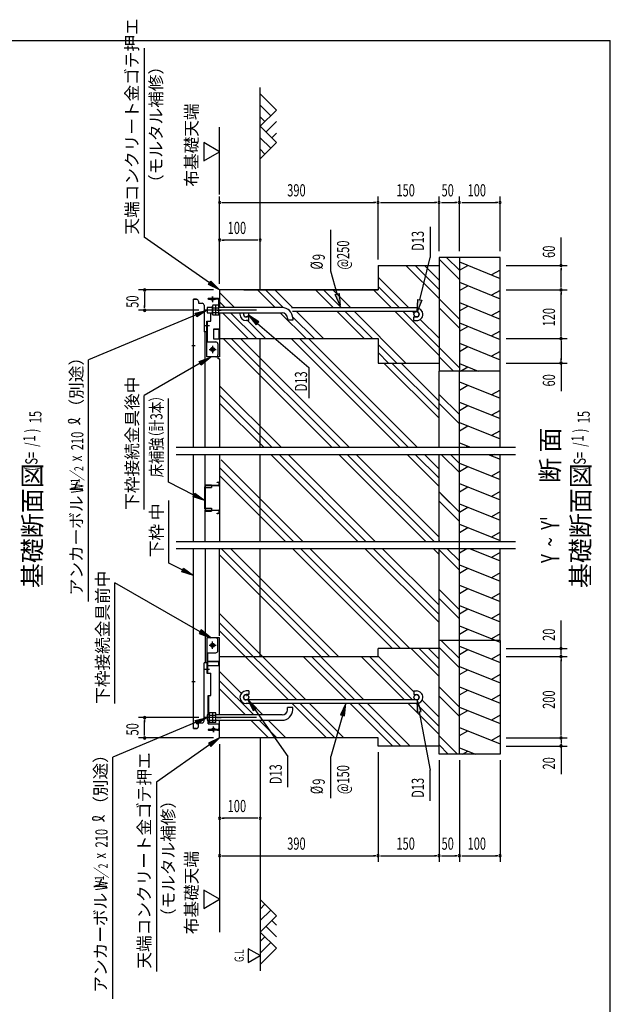
# Model space of a CAD drawing. Extents: x 434 to 16382, y 147 to 11378.
# Drawn here: x 12509 to 16382, y 4918 to 11378 of the extents above; entities that cross this region are included whole.
import ezdxf

# ---------------------------------------------------------------- set-up
doc = ezdxf.new("R2010")
doc.units = 0
doc.header["$LTSCALE"] = 40
doc.header["$MEASUREMENT"] = 0
doc.linetypes.add('1PL-L', pattern=[56, 50, -2, 2, -2])
doc.linetypes.add('HIDE-L', pattern=[3, 2, -1])
doc.layers.get('0').update_dxf_attribs({"linetype": 'CONTINUOUS'})
for name, color, linetype in [('1PL-L1', 6, '1PL-L'), ('HATCH', 2, 'CONTINUOUS'), ('HIDE-L1', 6, 'HIDE-L'), ('HIKIDASHI', 6, 'CONTINUOUS'), ('KISO_U', 6, 'CONTINUOUS'), ('M1', 4, 'CONTINUOUS'), ('M6', 4, 'CONTINUOUS'), ('SUNPOU', 4, 'CONTINUOUS'), ('U1', 3, 'CONTINUOUS'), ('U2', 4, 'CONTINUOUS'), ('WAKUSEN-01', 50, 'CONTINUOUS'), ('下枠中', 2, 'CONTINUOUS'), ('基礎', 3, 'CONTINUOUS'), ('床補強', 3, 'CONTINUOUS'), ('金具', 6, 'CONTINUOUS')]:
    doc.layers.add(name, color=color, linetype=linetype)
doc.styles.add('00', font='ROMANS', dxfattribs={"width": 0.666667, "bigfont": 'BIGFONT'})
doc.styles.add('01', font='ROMANS', dxfattribs={"height": 3, "bigfont": 'BIGFONT'})

msp = doc.modelspace()

# ---------------------------------------------------------------- linework, layer by layer
at = {"color": 4}
for p, q in [((13535, 8572.6), (15759.3, 8572.6)), ((13535, 8525.9), (15759.3, 8525.9)), ((13535, 7955.6), (15759.3, 7955.6)), ((13535, 7908.9), (15759.3, 7908.9))]:
    msp.add_line(p, q, dxfattribs=at)
at = {"layer": '1PL-L1'}
for p, q in [((14061.8, 9472.2), (13722.6, 9472.2)), ((14061.8, 6799.3), (13722.6, 6799.3))]:
    msp.add_line(p, q, dxfattribs=at)
at = {"layer": 'HATCH'}
for p, q in [((15392.6, 9788.6), (15659.3, 9680.9)), ((15392.6, 9734.4), (15447.9, 9766.3)), ((15659.3, 9735.1), (15604, 9703.2)), ((15392.6, 9655.3), (15659.3, 9547.5)), ((15392.6, 9601.1), (15447.9, 9633)), ((15659.3, 9601.8), (15604, 9569.9)), ((15392.6, 9522), (15659.3, 9414.2)), ((15392.6, 9467.7), (15447.9, 9499.6)), ((15659.3, 9468.4), (15604, 9436.5)), ((15392.6, 9388.6), (15659.3, 9280.9)), ((15392.6, 9334.4), (15447.9, 9366.3)), ((15659.3, 9335.1), (15604, 9303.2)), ((15392.6, 9255.3), (15659.3, 9147.5)), ((15392.6, 9201.1), (15447.9, 9233)), ((15659.3, 9201.8), (15604, 9169.9)), ((15392.6, 9122), (15515.7, 9072.2)), ((15400.4, 9072.2), (15447.9, 9099.6)), ((15392.6, 9002), (15659.3, 8894.3)), ((15392.6, 8947.8), (15447.9, 8979.7)), ((15659.3, 8948.5), (15604, 8916.6)), ((15392.6, 8868.7), (15659.3, 8760.9)), ((15392.6, 8814.4), (15447.9, 8846.4)), ((15659.3, 8815.2), (15604, 8783.3)), ((15392.6, 8735.4), (15659.3, 8627.6)), ((15392.6, 8681.1), (15447.9, 8713)), ((15659.3, 8681.8), (15604, 8649.9)), ((15392.6, 8602), (15465.4, 8572.6)), ((15435.6, 8572.6), (15447.9, 8579.7)), ((15392.6, 8468.7), (15659.3, 8360.9)), ((15392.6, 8468.7), (15659.3, 8360.9)), ((15580.9, 8525.9), (15659.3, 8494.3)), ((15620.2, 8525.9), (15604, 8516.6)), ((15392.6, 8414.4), (15447.9, 8446.4)), ((15392.6, 8414.4), (15447.9, 8446.4)), ((15659.3, 8415.2), (15604, 8383.3)), ((15659.3, 8415.2), (15604, 8383.3)), ((15392.6, 8335.4), (15659.3, 8227.6)), ((15392.6, 8281.1), (15447.9, 8313)), ((15659.3, 8281.8), (15604, 8249.9)), ((15392.6, 8202), (15659.3, 8094.3)), ((15392.6, 8147.8), (15447.9, 8179.7)), ((15659.3, 8148.5), (15604, 8116.6)), ((15392.6, 8068.7), (15659.3, 7960.9)), ((15392.6, 8014.4), (15447.9, 8046.4)), ((15659.3, 8015.2), (15604, 7983.3)), ((15392.6, 7881.1), (15440.8, 7908.9)), ((15458, 7908.9), (15659.3, 7827.6)), ((15659.3, 7881.8), (15604, 7849.9)), ((15392.6, 7802), (15659.3, 7694.3)), ((15392.6, 7747.8), (15447.9, 7779.7)), ((15659.3, 7748.5), (15604, 7716.6)), ((15392.6, 7668.7), (15659.3, 7560.9)), ((15392.6, 7614.4), (15447.9, 7646.4)), ((15659.3, 7615.2), (15604, 7583.3)), ((15392.6, 7535.4), (15659.3, 7427.6)), ((15392.6, 7481.1), (15447.9, 7513)), ((15659.3, 7481.8), (15604, 7449.9)), ((15392.6, 7402), (15659.3, 7294.3)), ((15392.6, 7347.8), (15447.9, 7379.7)), ((15659.3, 7348.5), (15604, 7316.6)), ((15630.3, 7306), (15659.3, 7294.3)), ((15392.6, 7268.7), (15659.3, 7160.9)), ((15392.6, 7214.4), (15447.9, 7246.4)), ((15659.3, 7215.2), (15604, 7183.3)), ((15392.6, 7135.4), (15659.3, 7027.6)), ((15392.6, 7081.1), (15447.9, 7113)), ((15659.3, 7081.8), (15604, 7049.9)), ((15392.6, 7002), (15659.3, 6894.3)), ((15392.6, 6947.8), (15447.9, 6979.7)), ((15659.3, 6948.5), (15604, 6916.6)), ((15392.6, 6868.7), (15659.3, 6760.9)), ((15392.6, 6814.4), (15447.9, 6846.4)), ((15659.3, 6815.2), (15604, 6783.3)), ((15392.6, 6735.4), (15659.3, 6627.6)), ((15392.6, 6681.1), (15447.9, 6713)), ((15659.3, 6681.8), (15604, 6649.9)), ((15392.6, 6602), (15498.3, 6559.3)), ((15412.5, 6559.3), (15447.9, 6579.7))]:
    msp.add_line(p, q, dxfattribs=at)
at = {"layer": 'HIDE-L1', "color": 0}
msp.add_arc((13728.6, 9328.7), 2.67, 135, 180, dxfattribs=at)
at = {"layer": 'HIKIDASHI'}
for p, q in [((13325.8, 11191.9), (13325.8, 9950.3)), ((15199.6, 10018.5), (15199.6, 9817)), ((13753.8, 9651.5), (13325.8, 9951.8)), ((14549.9, 9728), (14549.9, 10000.5)), ((13746.1, 9640.6), (13761.4, 9662.4)), ((13819.3, 9605.6), (13746.1, 9640.6)), ((13761.4, 9662.4), (13819.3, 9605.6)), ((13665.5, 9441.4), (12960.4, 9146.4)), ((13660.3, 9453.7), (13739.3, 9472.2)), ((13670.6, 9429.1), (13660.3, 9453.7)), ((13739.3, 9472.2), (13670.6, 9429.1)), ((14078.1, 9395.5), (14010.3, 9439.9)), ((14010.3, 9439.9), (14060.1, 9375.9)), ((14060.1, 9375.9), (14078.1, 9395.5)), ((14069.1, 9385.7), (14404.9, 9097)), ((12960.4, 7561.9), (12960.4, 9146.4)), ((13691.9, 9123.7), (13325.8, 8913.4)), ((13685.2, 9135.3), (13761.2, 9163.6)), ((13698.5, 9112.1), (13685.2, 9135.3)), ((13761.2, 9163.6), (13698.5, 9112.1)), ((14404.9, 9097), (14404.9, 8895.6)), ((13325.8, 8164.1), (13325.8, 8913.4)), ((13485.4, 8343.6), (13485.4, 8892.7)), ((13651.4, 8259.3), (13485.4, 8343.6)), ((13645.4, 8247.4), (13657.4, 8271.2)), ((13657.4, 8271.2), (13722.7, 8223.1)), ((13485.8, 7813.4), (13485.8, 8224.5)), ((13722.7, 8223.1), (13645.4, 8247.4)), ((13577.6, 7766.8), (13485.8, 7813.4)), ((13571.6, 7754.9), (13583.7, 7778.7)), ((13649, 7730.6), (13571.6, 7754.9)), ((13583.7, 7778.7), (13649, 7730.6)), ((13691.9, 7363.1), (13132.9, 7684.3)), ((13132.9, 6891.4), (13132.9, 7684.3)), ((13698.5, 7374.7), (13685.2, 7351.6)), ((13761.2, 7323.3), (13698.5, 7374.7)), ((13685.2, 7351.6), (13761.2, 7323.3)), ((14004.4, 6918.8), (14039.4, 6845.7)), ((14061.2, 6861), (14004.4, 6918.8)), ((15114.6, 6915.6), (15116, 6834.5)), ((15142.2, 6839.4), (15114.6, 6915.6)), ((14039.4, 6845.7), (14061.2, 6861)), ((14050.3, 6853.3), (14267.8, 6543.5)), ((14647, 6891.3), (14612.6, 6817.8)), ((14638.3, 6810.7), (14647, 6891.3)), ((13660.3, 6780.7), (13739.3, 6799.3)), ((13739.3, 6799.3), (13670.6, 6756.1)), ((14625.5, 6814.2), (14549.9, 6543.5)), ((14612.6, 6817.8), (14638.3, 6810.7)), ((15116, 6834.5), (15142.2, 6839.4)), ((15129.1, 6836.9), (15199.6, 6454.5)), ((13665.5, 6768.4), (13118.8, 6539.7)), ((13670.6, 6756.1), (13660.3, 6780.7)), ((13819.3, 6666), (13746.1, 6630.9)), ((13761.4, 6609.1), (13819.3, 6666)), ((13753.8, 6620), (13406, 6376)), ((13746.1, 6630.9), (13761.4, 6609.1)), ((13118.8, 4955.3), (13118.8, 6539.7)), ((14267.8, 6342), (14267.8, 6543.5)), ((14549.9, 6271.1), (14549.9, 6543.5)), ((15199.6, 6253), (15199.6, 6454.5)), ((13406, 6376), (13406, 5134.4))]:
    msp.add_line(p, q, dxfattribs=at)
at = {"layer": 'HIKIDASHI', "extrusion": (0, 0, -1)}
for p, q in [((15133.8, 9540.2), (15199.6, 9817)), ((14590.2, 9579.4), (14549.9, 9728)), ((14577.3, 9575.9), (14603.1, 9582.8)), ((14611.1, 9502.1), (14577.3, 9575.9)), ((14603.1, 9582.8), (14611.1, 9502.1)), ((15115.3, 9462.4), (15120.8, 9543.3)), ((15146.8, 9537.2), (15115.3, 9462.4)), ((15120.8, 9543.3), (15146.8, 9537.2))]:
    msp.add_line(p, q, dxfattribs=at)
at = {"layer": 'HIKIDASHI'}
for centre, radius, start, end in [((12834.7, 8743.9), 8, 105.14039, 254.85961), ((12849, 8688.3), 66.7, 31.77123, 105.14039), ((12850, 8800.6), 66.7, 254.85961, 327.5045), ((12993.2, 6137.3), 8, 105.14039, 254.85961), ((13007.4, 6081.7), 66.7, 31.77123, 105.14039), ((13008.5, 6193.9), 66.7, 254.85961, 327.5045)]:
    msp.add_arc(centre, radius, start, end, dxfattribs=at)
for points in [[(13761.4, 9662.4), (13746.1, 9640.6), (13819.3, 9605.6)], [(13660.3, 9453.7), (13670.6, 9429.1), (13739.3, 9472.2)], [(14078.1, 9395.5), (14060.1, 9375.9), (14010.3, 9439.9)], [(13685.2, 9135.3), (13698.5, 9112.1), (13761.2, 9163.6)], [(13657.4, 8271.2), (13645.4, 8247.4), (13722.7, 8223.1)], [(13583.7, 7778.7), (13571.6, 7754.9), (13649, 7730.6)], [(13685.2, 7351.6), (13698.5, 7374.7), (13761.2, 7323.3)], [(14061.2, 6861), (14039.4, 6845.7), (14004.4, 6918.8)], [(15142.2, 6839.4), (15116, 6834.5), (15114.6, 6915.6)], [(14638.3, 6810.7), (14612.6, 6817.8), (14647, 6891.3)], [(13660.3, 6780.7), (13670.6, 6756.1), (13739.3, 6799.3)], [(13761.4, 6609.1), (13746.1, 6630.9), (13819.3, 6666)]]:
    msp.add_solid(points, dxfattribs=at)
at = {"layer": 'HIKIDASHI', "extrusion": (0, 0, -1)}
for points in [[(-14603.1, 9582.8), (-14577.3, 9575.9), (-14611.1, 9502.1)], [(-15146.8, 9537.2), (-15120.8, 9543.3), (-15115.3, 9462.4)]]:
    msp.add_solid(points, dxfattribs=at)
at = {"layer": 'KISO_U'}
for p, q in [((15259.3, 9548.2), (15041.9, 9765.6)), ((15259.3, 9608.5), (15102.2, 9765.6)), ((15259.3, 9668.9), (15162.6, 9765.6)), ((15392.6, 9673.6), (15259.3, 9807)), ((15392.6, 9734), (15307.7, 9818.9)), ((15060.9, 9486.9), (14859.3, 9688.5)), ((15000.6, 9486.9), (14859.3, 9628.2)), ((13917.2, 9489.6), (13819.3, 9587.5)), ((14183.9, 9489.6), (14067.9, 9605.6)), ((14237.7, 9489.1), (14121.2, 9605.6)), ((14300.2, 9486.9), (14181.6, 9605.6)), ((14566.9, 9486.9), (14448.2, 9605.6)), ((14620.2, 9486.9), (14501.6, 9605.6)), ((14680.6, 9486.9), (14561.9, 9605.6)), ((14947.2, 9486.9), (14828.6, 9605.6)), ((13856.9, 9489.6), (13819.3, 9527.2)), ((15392.6, 9414), (15259.3, 9547.3)), ((14007.5, 9285.6), (13838.2, 9454.9)), ((14060.9, 9285.6), (13891.5, 9454.9)), ((13953.3, 9453.4), (13951.9, 9454.9)), ((14387.9, 9285.6), (14220, 9453.4)), ((14501.6, 9285.6), (14324.2, 9462.9)), ((14768.2, 9285.6), (14590.9, 9462.9)), ((14821.6, 9285.6), (14644.2, 9462.9)), ((15041.9, 9125.6), (14704.6, 9462.9)), ((15259.3, 9174.9), (14971.2, 9462.9)), ((15259.3, 9228.2), (15024.6, 9462.9)), ((15095.3, 9452.5), (15084.9, 9462.9)), ((15392.6, 9353.6), (15259.3, 9487)), ((14121.2, 9285.6), (14001.8, 9405)), ((14441.2, 9285.6), (14298.8, 9428)), ((15259.3, 9288.5), (15135.6, 9412.2)), ((14556.1, 8572.6), (13843.1, 9285.6)), ((14609.4, 8572.6), (13896.4, 9285.6)), ((14669.7, 8572.6), (13956.8, 9285.6)), ((15002.7, 8572.6), (14289.8, 9285.6)), ((15056.1, 8572.6), (14343.1, 9285.6)), ((15116.4, 8572.6), (14403.5, 9285.6)), ((14981.6, 9125.6), (14859.3, 9247.9)), ((14928.2, 9125.6), (14859.3, 9194.5)), ((15392.6, 9094), (15259.3, 9227.3)), ((15259.3, 8762.8), (14896.5, 9125.6)), ((15259.3, 8816.1), (14949.8, 9125.6)), ((15259.3, 8876.5), (15010.2, 9125.6)), ((15354, 9072.2), (15259.3, 9167)), ((14223, 8572.6), (13819.3, 8976.4)), ((14162.7, 8572.6), (13819.3, 8916)), ((15392.6, 8786.9), (15259.3, 8920.2)), ((14109.4, 8572.6), (13819.3, 8862.7)), ((15392.6, 8726.6), (15259.3, 8859.9)), ((14364.6, 7955.6), (13830.2, 8489.9)), ((14726.4, 7955.6), (14156, 8525.9)), ((14779.7, 7955.6), (14209.4, 8525.9)), ((14840, 7955.6), (14269.7, 8525.9)), ((15173.1, 7955.6), (14602.7, 8525.9)), ((15226.4, 7955.6), (14656.1, 8525.9)), ((15259.3, 7983.1), (14716.4, 8525.9)), ((15259.3, 8316.1), (15049.4, 8525.9)), ((15259.3, 8369.4), (15102.7, 8525.9)), ((15259.3, 8429.8), (15163.1, 8525.9)), ((15392.6, 8406.6), (15273.2, 8525.9)), ((15392.6, 8406.6), (15273.2, 8525.9)), ((15392.6, 8466.9), (15333.5, 8525.9)), ((15392.6, 8466.9), (15333.5, 8525.9)), ((14304.2, 7955.6), (13819.3, 8440.6)), ((14250.9, 7955.6), (13819.3, 8387.2)), ((15392.6, 8146.9), (15259.3, 8280.2)), ((15392.6, 8086.6), (15259.3, 8219.9)), ((15392.6, 8086.6), (15259.3, 8219.9)), ((15392.6, 8146.9), (15273.5, 8266)), ((15263.9, 7955.6), (15259.3, 7960.2)), ((14539.8, 7199.3), (13830.2, 7908.9)), ((14600.1, 7199.3), (13890.5, 7908.9)), ((14953.9, 7252.6), (14297.6, 7908.9)), ((15007.2, 7252.6), (14350.9, 7908.9)), ((15067.5, 7252.6), (14411.2, 7908.9)), ((15259.3, 7422.7), (14773, 7908.9)), ((15259.3, 7476), (14826.4, 7908.9)), ((15259.3, 7536.4), (14886.7, 7908.9)), ((15259.3, 7869.4), (15219.7, 7908.9)), ((15392.6, 7766.6), (15259.3, 7899.9)), ((15392.6, 7766.6), (15259.3, 7899.9)), ((15392.6, 7826.9), (15310.6, 7908.9)), ((15392.6, 7826.9), (15310.6, 7908.9)), ((14486.5, 7199.3), (13819.3, 7866.5)), ((15392.6, 7506.9), (15259.3, 7640.2)), ((15392.6, 7506.9), (15273.5, 7626)), ((15392.6, 7446.6), (15259.3, 7579.9)), ((15392.6, 7446.6), (15259.3, 7579.9)), ((14385.6, 6915.3), (13819.3, 7481.6)), ((14325.2, 6915.3), (13819.3, 7421.3)), ((14271.9, 6915.3), (13819.3, 7367.9)), ((15392.6, 7186.9), (15273.5, 7306)), ((15259.3, 7068.9), (15075.6, 7252.6)), ((15259.3, 7122.3), (15128.9, 7252.6)), ((15259.3, 7182.6), (15189.2, 7252.6)), ((15392.6, 7126.6), (15259.3, 7259.9)), ((14652.2, 6915.3), (14368.2, 7199.3)), ((14705.6, 6915.3), (14421.6, 7199.3)), ((14765.9, 6915.3), (14481.9, 7199.3)), ((15032.6, 6915.3), (14748.6, 7199.3)), ((15085.9, 6915.3), (14801.9, 7199.3)), ((15093.9, 6967.6), (14862.2, 7199.3)), ((13961.8, 6958.7), (13819.3, 7101.3)), ((14043.5, 6816.6), (13819.3, 7040.9)), ((13990.2, 6816.6), (13819.3, 6987.6)), ((15392.6, 6866.9), (15259.3, 7000.2)), ((13997.6, 6942.4), (13997.2, 6942)), ((15259.3, 6802.3), (15147.9, 6913.6)), ((15392.6, 6806.6), (15259.3, 6939.9)), ((14103.9, 6816.6), (14029.2, 6891.3)), ((14521.2, 6666), (14295.9, 6891.3)), ((14574.6, 6666), (14349.2, 6891.3)), ((14634.9, 6666), (14409.6, 6891.3)), ((14954.9, 6612.6), (14676.2, 6891.3)), ((15008.2, 6612.6), (14729.6, 6891.3)), ((15068.6, 6612.6), (14789.9, 6891.3)), ((15259.3, 6688.6), (15056.6, 6891.3)), ((15259.3, 6741.9), (15109.9, 6891.3)), ((14140.9, 6666), (14024.9, 6782)), ((14194.2, 6666), (14078.2, 6782)), ((14254.6, 6666), (14138.6, 6782)), ((15380.2, 6559.3), (15259.3, 6680.2)), ((15319.8, 6559.3), (15259.3, 6619.9))]:
    msp.add_line(p, q, dxfattribs=at)
at = {"layer": 'M6'}
for p, q in [((13775.1, 9504.2), (13772.3, 9499.5)), ((13772.3, 9445), (13772.3, 9499.5)), ((13815, 9504.2), (13775.1, 9504.2)), ((13793.7, 9504.2), (13793.7, 9440.2)), ((13815, 9440.2), (13815, 9504.2)), ((13775.1, 9440.2), (13772.3, 9445)), ((13775.1, 9488.2), (13815, 9488.2)), ((13775.1, 9456.3), (13815, 9456.3)), ((13815, 9440.2), (13775.1, 9440.2)), ((13754.5, 6831.3), (13751.8, 6826.6)), ((13751.8, 6772), (13751.8, 6826.6)), ((13794.5, 6831.3), (13754.5, 6831.3)), ((13754.5, 6815.2), (13794.5, 6815.2)), ((13754.5, 6783.4), (13794.5, 6783.4)), ((13773.1, 6831.3), (13773.1, 6767.3)), ((13794.5, 6767.3), (13794.5, 6831.3)), ((13754.5, 6767.3), (13751.8, 6772)), ((13794.5, 6767.3), (13754.5, 6767.3))]:
    msp.add_line(p, q, dxfattribs=at)
for centre, radius, start, end in [((13795.1, 9499), 22.8, 178.70465, 208.38933), ((13820.2, 9472.2), 47.9, 160.54853, 199.45147), ((13797.6, 9444.9), 25.3, 153.12493, 179.78109), ((13774.5, 6826), 22.8, 178.70465, 208.38933), ((13799.6, 6799.3), 47.9, 160.54853, 199.45147), ((13777.1, 6771.9), 25.3, 153.12493, 179.78109)]:
    msp.add_arc(centre, radius, start, end, dxfattribs=at)
at = {"layer": 'SUNPOU'}
for p, q in [((13819.3, 10232.2), (13819.3, 10672.2)), ((13715.3, 10572.2), (13715.3, 10452.2)), ((13819.3, 10512.2), (13715.3, 10572.2)), ((13715.3, 10452.2), (13819.3, 10512.2)), ((13819.3, 9645.6), (13819.3, 10218.9)), ((14859.3, 9805.6), (14859.3, 10218.9)), ((14859.3, 9805.6), (14859.3, 10218.9)), ((15259.3, 9858.9), (15259.3, 10218.9)), ((15259.3, 9858.9), (15259.3, 10218.9)), ((15392.6, 9858.9), (15392.6, 10218.9)), ((15392.6, 9858.9), (15392.6, 10218.9)), ((15659.3, 9858.9), (15659.3, 10218.9)), ((13834.3, 10178.9), (13849.3, 10178.9)), ((13839.3, 10178.9), (14839.3, 10178.9)), ((14844.3, 10178.9), (14829.3, 10178.9)), ((14874.3, 10178.9), (14889.3, 10178.9)), ((14879.3, 10178.9), (15239.3, 10178.9)), ((15244.3, 10178.9), (15229.3, 10178.9)), ((15274.3, 10178.9), (15289.3, 10178.9)), ((15279.3, 10178.9), (15372.6, 10178.9)), ((15377.6, 10178.9), (15362.6, 10178.9)), ((15407.6, 10178.9), (15422.6, 10178.9)), ((15412.6, 10178.9), (15639.3, 10178.9)), ((15644.3, 10178.9), (15629.3, 10178.9)), ((16059.3, 9765.6), (16059.3, 9949.4)), ((13834.3, 9932.2), (13849.3, 9932.2)), ((14065.9, 9932.2), (13839.3, 9932.2)), ((14070.9, 9932.2), (14055.9, 9932.2)), ((15699.3, 9765.6), (16099.3, 9765.6)), ((16059.3, 9750.6), (16059.3, 9735.6)), ((16059.3, 9625.6), (16059.3, 9745.6)), ((16059.3, 9620.6), (16059.3, 9635.6)), ((13779.3, 9605.6), (13288.1, 9605.6)), ((13328.1, 9590.6), (13328.1, 9575.6)), ((13328.1, 9585.6), (13328.1, 9492.2)), ((15699.3, 9605.6), (16099.3, 9605.6)), ((15699.3, 9605.6), (16099.3, 9605.6)), ((16059.3, 9590.6), (16059.3, 9575.6)), ((16059.3, 9305.6), (16059.3, 9585.6)), ((13328.1, 9487.2), (13328.1, 9502.2)), ((13682.6, 9472.2), (13288.1, 9472.2)), ((16059.3, 9300.6), (16059.3, 9315.6)), ((15699.3, 9285.6), (16099.3, 9285.6)), ((15699.3, 9285.6), (16099.3, 9285.6)), ((16059.3, 9270.6), (16059.3, 9255.6)), ((16059.3, 9265.6), (16059.3, 9145.6)), ((15699.3, 9125.6), (16099.3, 9125.6)), ((16059.3, 9140.6), (16059.3, 9155.6)), ((16059.3, 9125.6), (16059.3, 8941.8)), ((16059.3, 7252.6), (16059.3, 7436.4)), ((16059.3, 7219.3), (16059.3, 7339.3)), ((16059.3, 7237.6), (16059.3, 7329.3)), ((15699.3, 7252.6), (16099.3, 7252.6)), ((15699.3, 7199.3), (16099.3, 7199.3)), ((15699.3, 7199.3), (16099.3, 7199.3)), ((16059.3, 7214.3), (16059.3, 7229.3)), ((16059.3, 7184.3), (16059.3, 7169.3)), ((16059.3, 6686), (16059.3, 7179.3)), ((13682.6, 6799.3), (13288.1, 6799.3)), ((13328.1, 6784.3), (13328.1, 6769.3)), ((13328.1, 6686), (13328.1, 6779.3)), ((13779.3, 6666), (13288.1, 6666)), ((13328.1, 6681), (13328.1, 6696)), ((15699.3, 6666), (16099.3, 6666)), ((15699.3, 6666), (16099.3, 6666)), ((16059.3, 6681), (16059.3, 6696)), ((13819.3, 6626), (13819.3, 5852.6)), ((15699.3, 6612.6), (16099.3, 6612.6)), ((16059.3, 6651), (16059.3, 6636)), ((16059.3, 6646), (16059.3, 6632.6)), ((16059.3, 6627.6), (16059.3, 6536)), ((16059.3, 6612.6), (16059.3, 6428.8)), ((14859.3, 6572.6), (14859.3, 5852.6)), ((14859.3, 6572.6), (14859.3, 5852.6)), ((15259.3, 6519.3), (15259.3, 5852.6)), ((15259.3, 6519.3), (15259.3, 5852.6)), ((15392.6, 6519.3), (15392.6, 5852.6)), ((15392.6, 6519.3), (15392.6, 5852.6)), ((15659.3, 6519.3), (15659.3, 5852.6)), ((13834.3, 6139.3), (13849.3, 6139.3)), ((14065.9, 6139.3), (13839.3, 6139.3)), ((14070.9, 6139.3), (14055.9, 6139.3)), ((13834.3, 5892.6), (13849.3, 5892.6)), ((13839.3, 5892.6), (14839.3, 5892.6)), ((14844.3, 5892.6), (14829.3, 5892.6)), ((14874.3, 5892.6), (14889.3, 5892.6)), ((14879.3, 5892.6), (15239.3, 5892.6)), ((15244.3, 5892.6), (15229.3, 5892.6)), ((15274.3, 5892.6), (15289.3, 5892.6)), ((15279.3, 5892.6), (15372.6, 5892.6)), ((15377.6, 5892.6), (15362.6, 5892.6)), ((15407.6, 5892.6), (15422.6, 5892.6)), ((15412.6, 5892.6), (15639.3, 5892.6)), ((15644.3, 5892.6), (15629.3, 5892.6)), ((13819.3, 5852.6), (13819.3, 5391.1)), ((13715.3, 5667.4), (13715.3, 5547.4)), ((13819.3, 5607.4), (13715.3, 5667.4)), ((13715.3, 5547.4), (13819.3, 5607.4)), ((14085.9, 5237.5), (14008, 5282.5)), ((14008, 5282.5), (14008, 5192.5)), ((14008, 5192.5), (14085.9, 5237.5))]:
    msp.add_line(p, q, dxfattribs=at)
for centre, start, end in [((13819.3, 10178.9), 0, 180), ((13819.3, 10178.9), 180, 0), ((14859.3, 10178.9), 0, 180), ((14859.3, 10178.9), 0, 180), ((14859.3, 10178.9), 180, 0), ((14859.3, 10178.9), 180, 0), ((15259.3, 10178.9), 0, 180), ((15259.3, 10178.9), 0, 180), ((15259.3, 10178.9), 180, 0), ((15259.3, 10178.9), 180, 0), ((15392.6, 10178.9), 0, 180), ((15392.6, 10178.9), 0, 180), ((15392.6, 10178.9), 180, 0), ((15392.6, 10178.9), 180, 0), ((15659.3, 10178.9), 0, 180), ((15659.3, 10178.9), 180, 0), ((13819.3, 9932.2), 0, 180), ((13819.3, 9932.2), 180, 0), ((14085.9, 9932.2), 0, 180), ((14085.9, 9932.2), 180, 0), ((16059.3, 9765.6), 90, 270), ((16059.3, 9765.6), 270, 90), ((13328.1, 9605.6), 90, 270), ((13328.1, 9605.6), 270, 90), ((16059.3, 9605.6), 90, 270), ((16059.3, 9605.6), 90, 270), ((16059.3, 9605.6), 270, 90), ((16059.3, 9605.6), 270, 90), ((13328.1, 9472.2), 90, 270), ((13328.1, 9472.2), 270, 90), ((16059.3, 9285.6), 90, 270), ((16059.3, 9285.6), 90, 270), ((16059.3, 9285.6), 270, 90), ((16059.3, 9285.6), 270, 90), ((16059.3, 9125.6), 90, 270), ((16059.3, 9125.6), 270, 90), ((16059.3, 7252.6), 90, 270), ((16059.3, 7252.6), 270, 90), ((16059.3, 7199.3), 90, 270), ((16059.3, 7199.3), 90, 270), ((16059.3, 7199.3), 270, 90), ((16059.3, 7199.3), 270, 90), ((13328.1, 6799.3), 90, 270), ((13328.1, 6799.3), 270, 90), ((13328.1, 6666), 90, 270), ((13328.1, 6666), 270, 90), ((16059.3, 6666), 90, 270), ((16059.3, 6666), 90, 270), ((16059.3, 6666), 270, 90), ((16059.3, 6666), 270, 90), ((16059.3, 6612.6), 90, 270), ((16059.3, 6612.6), 270, 90), ((13819.3, 6139.3), 0, 180), ((13819.3, 6139.3), 180, 0), ((14085.9, 6139.3), 0, 180), ((14085.9, 6139.3), 180, 0), ((13819.3, 5892.6), 0, 180), ((13819.3, 5892.6), 180, 0), ((14859.3, 5892.6), 0, 180), ((14859.3, 5892.6), 0, 180), ((14859.3, 5892.6), 180, 0), ((14859.3, 5892.6), 180, 0), ((15259.3, 5892.6), 0, 180), ((15259.3, 5892.6), 0, 180), ((15259.3, 5892.6), 180, 0), ((15259.3, 5892.6), 180, 0), ((15392.6, 5892.6), 0, 180), ((15392.6, 5892.6), 0, 180), ((15392.6, 5892.6), 180, 0), ((15392.6, 5892.6), 180, 0), ((15659.3, 5892.6), 0, 180), ((15659.3, 5892.6), 180, 0)]:
    msp.add_arc(centre, 7.5, start, end, dxfattribs=at)
at = {"layer": 'U1'}
for p, q in [((14085.9, 9605.6), (14085.9, 10934.1)), ((14085.9, 8572.6), (14085.9, 9285.6)), ((15259.3, 8572.6), (15259.3, 9072.2)), ((15659.3, 8572.6), (15659.3, 9072.2)), ((14085.9, 7955.6), (14085.9, 8525.9)), ((15259.3, 7955.6), (15259.3, 8525.9)), ((15659.3, 7955.6), (15659.3, 8525.9)), ((14085.9, 7199.3), (14085.9, 7908.9)), ((15259.3, 7306), (15259.3, 7908.9)), ((15659.3, 7306), (15659.3, 7908.9)), ((14085.9, 6666), (14085.9, 5137.4))]:
    msp.add_line(p, q, dxfattribs=at)
at = {"layer": 'U2'}
for p, q in [((14085.9, 10892.2), (14192.6, 10785.6)), ((14085.9, 10816.8), (14154.9, 10747.9)), ((14192.6, 10785.6), (14085.9, 10678.9)), ((14085.9, 10741.4), (14117.2, 10710.1)), ((14085.9, 10678.9), (14192.6, 10572.2)), ((14192.6, 10710.1), (14123.6, 10641.2)), ((14085.9, 10603.5), (14154.9, 10534.5)), ((14192.6, 10634.7), (14161.3, 10603.5)), ((14192.6, 10572.2), (14085.9, 10465.6)), ((14085.9, 10528), (14117.2, 10496.8)), ((14192.6, 5499.3), (14085.9, 5606)), ((14085.9, 5543.5), (14117.2, 5574.7)), ((14085.9, 5468), (14154.9, 5537)), ((14085.9, 5392.6), (14192.6, 5499.3)), ((14192.6, 5361.4), (14123.6, 5430.3)), ((14192.6, 5436.8), (14161.3, 5468)), ((14192.6, 5286), (14085.9, 5392.6)), ((14085.9, 5330.1), (14117.2, 5361.4)), ((14085.9, 5254.7), (14154.9, 5323.7)), ((14085.9, 5179.3), (14192.6, 5286))]:
    msp.add_line(p, q, dxfattribs=at)
at = {"layer": 'WAKUSEN-01'}
for p in [(434, 11242), (16382, 414)]:
    msp.add_line(p, (16382, 11242), dxfattribs=at)
at = {"layer": '下枠中'}
for p, q in [((13648.6, 9544.2), (13667.3, 9544.2)), ((13648.6, 8572.6), (13648.6, 9544.2)), ((13667.3, 9544.2), (13648.6, 9544.2)), ((13680.6, 9530.9), (13680.6, 9517.6)), ((13680.6, 9517.6), (13704.6, 9517.6)), ((13717.9, 9504.2), (13717.9, 9330.9)), ((13717.9, 9504.2), (13717.9, 9420.2)), ((13736.6, 9330.9), (13717.9, 9330.9)), ((13725.9, 8572.6), (13725.9, 9330.9)), ((13660.6, 9237.6), (13636.6, 9237.6)), ((13811.3, 9152.2), (13811.3, 9165.6)), ((13819.3, 9152.2), (13811.3, 9152.2)), ((13819.3, 9152.2), (13819.3, 8572.6)), ((13648.6, 7955.6), (13648.6, 8525.9)), ((13725.9, 8320.8), (13725.9, 8525.9)), ((13819.3, 8525.9), (13819.3, 7955.6)), ((13725.9, 8327.4), (13765.9, 8327.4)), ((13725.9, 8168), (13725.9, 8313.6)), ((13725.9, 8308.8), (13765.9, 8308.8)), ((13765.9, 8327.4), (13765.9, 8323.4)), ((13765.9, 8320.2), (13765.9, 8308.8)), ((13725.9, 8172.8), (13765.9, 8172.8)), ((13725.9, 7955.6), (13725.9, 8160.7)), ((13725.9, 8154.1), (13765.9, 8154.1)), ((13765.9, 8172.8), (13765.9, 8161.3)), ((13765.9, 8158.1), (13765.9, 8154.1)), ((13648.6, 6727.3), (13648.6, 7908.9)), ((13725.9, 7908.9), (13725.9, 7158)), ((13819.3, 7336.6), (13819.3, 7908.9)), ((13717.9, 6778), (13717.9, 7158)), ((13736.6, 7158), (13717.9, 7158)), ((13717.9, 6778), (13717.9, 7068.6)), ((13660.6, 7034), (13636.6, 7034)), ((13648.6, 6727.3), (13667.3, 6727.3)), ((13667.3, 6727.3), (13648.6, 6727.3)), ((13680.6, 6764.6), (13704.6, 6764.6)), ((13680.6, 6740.6), (13680.6, 6764.6))]:
    msp.add_line(p, q, dxfattribs=at)
at = {"layer": '下枠中', "color": 4}
msp.add_circle((13773.9, 9214.9), 12, dxfattribs=at)
at = {"layer": '下枠中'}
for centre, start, end in [((13667.3, 9530.9), 0, 90), ((13704.6, 9504.2), 0, 90), ((13667.3, 6740.6), 270, 0), ((13704.6, 6778), 270, 0)]:
    msp.add_arc(centre, 13.3, start, end, dxfattribs=at)
at = {"layer": '基礎'}
for p, q in [((14859.3, 9765.6), (15259.3, 9765.6)), ((14859.3, 9765.6), (14859.3, 9605.6)), ((15659.3, 9818.9), (15259.3, 9818.9)), ((15259.3, 9818.9), (15259.3, 9072.2)), ((15392.6, 9818.9), (15392.6, 9072.2)), ((15659.3, 9072.2), (15659.3, 9818.9)), ((13819.3, 9605.6), (13819.3, 9489.6)), ((14859.3, 9605.6), (13819.3, 9605.6)), ((13979.3, 9605.6), (14859.3, 9605.6)), ((13739.3, 9489.6), (13739.3, 9454.9)), ((13772.3, 9489.6), (13739.3, 9489.6)), ((13739.3, 9454.9), (13772.3, 9454.9)), ((14230.1, 9489.6), (13815, 9489.6)), ((13815, 9454.9), (14230, 9454.9)), ((13819.3, 9454.9), (13819.3, 9285.6)), ((15111.3, 9486.9), (14292.2, 9486.9)), ((15111.3, 9462.9), (14297.5, 9462.9)), ((14011.3, 9428.2), (13993.9, 9428.2)), ((14011.3, 9404.2), (13993.9, 9404.2)), ((14011.3, 9404.2), (14011.3, 9428.2)), ((14264.6, 9420.2), (14264.6, 9406.9)), ((14299.3, 9406.9), (14264.6, 9406.9)), ((14299.3, 9420.2), (14299.3, 9406.9)), ((15093.9, 9428.2), (15111.3, 9428.2)), ((15093.9, 9404.2), (15093.9, 9428.2)), ((15093.9, 9404.2), (15111.3, 9404.2)), ((13819.3, 9285.6), (14859.3, 9285.6)), ((14859.3, 9285.6), (14859.3, 9125.6)), ((14859.3, 9125.6), (15259.3, 9125.6)), ((15659.3, 9072.2), (15259.3, 9072.2)), ((15392.6, 6559.3), (15392.6, 9072.2)), ((15259.3, 6559.3), (15259.3, 7306)), ((15659.3, 7306), (15259.3, 7306)), ((15392.6, 6559.3), (15392.6, 7306)), ((15659.3, 7306), (15659.3, 6559.3)), ((14859.3, 7199.3), (14859.3, 7252.6)), ((15259.3, 7252.6), (14859.3, 7252.6)), ((13819.3, 6816.6), (13819.3, 7199.3)), ((13819.3, 7199.3), (14859.3, 7199.3)), ((14011.3, 6974), (13993.9, 6974)), ((14011.3, 6950), (13993.9, 6950)), ((15111.3, 6915.3), (13993.9, 6915.3)), ((14011.3, 6974), (14011.3, 6950)), ((15093.9, 6974), (15093.9, 6950)), ((15093.9, 6974), (15111.3, 6974)), ((15093.9, 6950), (15111.3, 6950)), ((15111.3, 6891.3), (13993.9, 6891.3)), ((14299.3, 6864.6), (14264.6, 6864.6)), ((14264.6, 6851.3), (14264.6, 6864.6)), ((14299.3, 6851.3), (14299.3, 6864.6)), ((13751.8, 6816.6), (13739.3, 6816.6)), ((13739.3, 6816.6), (13739.3, 6782)), ((14229.9, 6816.6), (13794.5, 6816.6)), ((13739.3, 6782), (13751.8, 6782)), ((13794.5, 6782), (14229.9, 6782)), ((13819.3, 6666), (13819.3, 6782)), ((14859.3, 6666), (13819.3, 6666)), ((14859.3, 6612.6), (14859.3, 6666)), ((15259.3, 6612.6), (14859.3, 6612.6)), ((15659.3, 6559.3), (15259.3, 6559.3))]:
    msp.add_line(p, q, dxfattribs=at)
for centre in [(15111.3, 9445.6), (13993.9, 6932.6), (15111.3, 6932.6)]:
    msp.add_circle(centre, 17.3, dxfattribs=at)
for centre, radius, start, end in [((13993.9, 9445.6), 41.3, 166.9495, 180.00001), ((13993.9, 9445.6), 41.3, 180.00001, 270), ((13993.9, 9445.6), 17.3, 147.42037, 32.57963), ((13993.9, 9445.6), 17.3, 147.42051, 180.00001), ((13993.9, 9445.6), 17.3, 180.00001, 270), ((14229.9, 9420.2), 69.3, 0, 90), ((14229.9, 9420.2), 34.7, 0, 90), ((15111.3, 9445.6), 41.3, 0.00001, 90), ((15111.3, 9445.6), 17.3, 0.00001, 90), ((15111.3, 9445.6), 17.3, 270, 0.00001), ((15111.3, 9445.6), 41.3, 270, 0.00001), ((13993.9, 6932.6), 41.3, 90, 179.99999), ((13993.9, 6932.6), 41.3, 179.99999, 269.95879), ((13993.9, 6932.6), 17.3, 90, 179.99999), ((13993.9, 6932.6), 17.3, 179.99999, 269.88529), ((15111.3, 6932.6), 41.3, 359.99999, 90), ((15111.3, 6932.6), 17.3, 359.99999, 90), ((15111.3, 6932.6), 17.3, 270, 359.99999), ((15111.3, 6932.6), 41.3, 270, 359.99999), ((14229.9, 6851.3), 69.3, 270, 0), ((14229.9, 6851.3), 34.7, 270, 0)]:
    msp.add_arc(centre, radius, start, end, dxfattribs=at)
at = {"layer": '床補強'}
for p, q in [((13803.3, 8341), (13803.3, 8344.2)), ((13803.3, 8344.2), (13809.4, 8344.2)), ((13809.4, 8341), (13803.3, 8341)), ((13816.1, 8330.1), (13816.1, 8334.4)), ((13819.3, 8334.4), (13819.3, 8330.1)), ((13722.7, 8168), (13722.7, 8313.6)), ((13725.9, 8313.6), (13725.9, 8168)), ((13732.6, 8323.4), (13809.4, 8323.4)), ((13809.4, 8320.2), (13732.6, 8320.2)), ((13762.7, 8323.4), (13762.7, 8320.2)), ((13732.6, 8161.3), (13809.4, 8161.3)), ((13809.4, 8158.1), (13732.6, 8158.1)), ((13762.7, 8161.3), (13762.7, 8158.1)), ((13803.3, 8137.3), (13803.3, 8140.5)), ((13803.3, 8140.5), (13809.4, 8140.5)), ((13816.1, 8147.2), (13816.1, 8151.4)), ((13819.3, 8151.4), (13819.3, 8147.2)), ((13809.4, 8137.3), (13803.3, 8137.3))]:
    msp.add_line(p, q, dxfattribs=at)
for centre, radius, start, end in [((13809.4, 8334.4), 9.87, 0, 90), ((13809.4, 8334.4), 6.67, 0, 90), ((13732.6, 8313.6), 9.87, 90, 180), ((13732.6, 8313.6), 6.67, 90, 180), ((13809.4, 8330.1), 6.67, 270, 0), ((13809.4, 8330.1), 9.87, 270, 0), ((13732.6, 8168), 9.87, 180, 270), ((13732.6, 8168), 6.67, 180, 270), ((13809.4, 8151.4), 9.87, 0, 90), ((13809.4, 8151.4), 6.67, 0, 90), ((13809.4, 8147.2), 6.67, 270, 0), ((13809.4, 8147.2), 9.87, 270, 0)]:
    msp.add_arc(centre, radius, start, end, dxfattribs=at)
at = {"layer": '金具'}
for p, q in [((13773.9, 9532), (13773.9, 9562.9)), ((13773.9, 9562.9), (13773.9, 9525)), ((13807, 9549.6), (13744.6, 9549.6)), ((13744.6, 9545.3), (13744.6, 9549.6)), ((13807, 9545.3), (13744.6, 9545.3)), ((13745.9, 9549.6), (13779.3, 9549.6)), ((13745.9, 9545.3), (13779.3, 9545.3)), ((13763, 9544), (13763, 9541)), ((13784.9, 9541), (13763, 9541)), ((13766.2, 9545.3), (13792.3, 9545.3)), ((13767.3, 9544), (13767.3, 9541)), ((13780.6, 9544), (13780.6, 9541)), ((13784.9, 9544), (13784.9, 9541)), ((13815, 9485.6), (13815, 9537.3)), ((13819.3, 9537.3), (13819.3, 9489.6)), ((13763.3, 9400.2), (13763.3, 9454.9)), ((13803.8, 9472.2), (13830.5, 9472.2)), ((13819.3, 9454.9), (13819.3, 9323.4)), ((13723.3, 9370.9), (13754.2, 9370.9)), ((13736.6, 9165.6), (13736.6, 9400.2)), ((13736.6, 9400.2), (13763.3, 9400.2)), ((13736.6, 9400.2), (13763.3, 9400.2)), ((13740.9, 9264.2), (13740.9, 9400.2)), ((13779.3, 9348.2), (13819.3, 9348.2)), ((13819.3, 9348.2), (13779.3, 9348.2)), ((13779.3, 9348.2), (13779.3, 9284.2)), ((13815, 9348.2), (13815, 9284.2)), ((13819.3, 9323.4), (13819.3, 9165.6)), ((13736.6, 9264.2), (13795.3, 9264.2)), ((13736.6, 9264.2), (13795.3, 9264.2)), ((13773.9, 9238.5), (13773.9, 9191.3)), ((13779.3, 9284.2), (13819.3, 9284.2)), ((13808.6, 9250.9), (13808.6, 9178.9)), ((13750.3, 9214.9), (13797.5, 9214.9)), ((13751.3, 9214.9), (13796.6, 9214.9)), ((13819.3, 9165.6), (13736.6, 9165.6)), ((13819.3, 7323.3), (13736.6, 7323.3)), ((13736.6, 7323.3), (13736.6, 7090)), ((13808.6, 7238), (13808.6, 7310)), ((13819.3, 6816.6), (13819.3, 7323.3)), ((13750.3, 7274), (13797.5, 7274)), ((13751.3, 7274), (13796.6, 7274)), ((13773.9, 7250.3), (13773.9, 7297.6)), ((13736.6, 7224.6), (13795.3, 7224.6)), ((13736.6, 7224.6), (13795.3, 7224.6)), ((13740.9, 7224.6), (13740.9, 7090)), ((13723.3, 7118), (13754.2, 7118)), ((13736.6, 7167.3), (13819.3, 7167.3)), ((13819.3, 7167.3), (13736.6, 7167.3)), ((13736.6, 7140.6), (13819.3, 7140.6)), ((13815, 7140.6), (13815, 7167.3)), ((13736.6, 7090), (13747.3, 7090)), ((13736.6, 7090), (13763.3, 7090)), ((13763.3, 6943.3), (13763.3, 7090)), ((13744.6, 6943.3), (13763.3, 6943.3)), ((13744.6, 6816.6), (13744.6, 6943.3)), ((13748.9, 6816.6), (13748.9, 6943.3)), ((13803.8, 6799.3), (13830.5, 6799.3)), ((13744.6, 6759.3), (13744.6, 6782)), ((13744.6, 6759.3), (13819.3, 6759.3)), ((13807, 6720.9), (13744.6, 6720.9)), ((13744.6, 6720.9), (13744.6, 6716.6)), ((13745.9, 6720.9), (13779.3, 6720.9)), ((13748.9, 6759.3), (13748.9, 6782)), ((13766.2, 6720.9), (13792.3, 6720.9)), ((13790.2, 6725.2), (13768.3, 6725.2)), ((13768.3, 6722.2), (13768.3, 6725.2)), ((13771.3, 6716.6), (13771.3, 6720.9)), ((13772.6, 6722.2), (13772.6, 6725.2)), ((13779.3, 6703.3), (13779.3, 6741.2)), ((13779.3, 6734.2), (13779.3, 6703.3)), ((13785.9, 6722.2), (13785.9, 6725.2)), ((13787.3, 6716.6), (13787.3, 6720.9)), ((13790.2, 6722.2), (13790.2, 6725.2)), ((13815, 6759.3), (13815, 6728.9)), ((13819.3, 6728.9), (13819.3, 6782)), ((13807, 6716.6), (13744.6, 6716.6)), ((13745.9, 6716.6), (13779.3, 6716.6))]:
    msp.add_line(p, q, dxfattribs=at)
for centre, radius in [((13773.9, 9214.9), 12.8), ((13773.9, 9214.9), 8), ((13773.9, 9214.9), 6.67), ((13773.9, 7274), 12.8), ((13773.9, 7274), 12), ((13773.9, 7274), 8), ((13773.9, 7274), 6.67)]:
    msp.add_circle(centre, radius, dxfattribs=at)
for centre, radius, start, end in [((13761.7, 9544), 5.6, 0, 90), ((13761.7, 9544), 1.33, 0, 90), ((13786.2, 9544), 5.6, 90, 180), ((13786.2, 9544), 1.33, 90, 180), ((13807, 9537.3), 12.3, 0, 90), ((13807, 9537.3), 8, 0, 90), ((13795.3, 9250.9), 13.3, 0, 90), ((13795.3, 9178.9), 13.3, 270, 0), ((13795.3, 7310), 13.3, 0, 90), ((13795.3, 7238), 13.3, 270, 0), ((13767, 6722.2), 5.6, 270, 0), ((13767, 6722.2), 1.33, 270, 0), ((13791.5, 6722.2), 5.6, 180, 270), ((13791.5, 6722.2), 1.33, 180, 270), ((13807, 6728.9), 12.3, 270, 0), ((13807, 6728.9), 8, 270, 0)]:
    msp.add_arc(centre, radius, start, end, dxfattribs=at)

# ---------------------------------------------------------------- texts
at = {"layer": 'HIKIDASHI', "style": '01'}
for s, p in [('天端コンクリート金ゴテ押エ', (13284.8, 9968.5)), ('（モルタル補修）', (13443, 10254.2)), ('（別途）', (12920.4, 8781.6)), ('下枠接続金具後中', (13285.8, 8162.8)), ('アンカーボルト', (12920.4, 7601.9)), ('下枠 中', (13445.8, 7852)), ('下枠接続金具前中', (13092.9, 6890.2)), ('（別途）', (13078.8, 6174.9)), ('天端コンクリート金ゴテ押エ', (13365, 5152.6)), ('（モルタル補修）', (13523.3, 5438.3)), ('アンカーボルト', (13078.8, 4995.3))]:
    msp.add_text(s, height=80, rotation=90, dxfattribs=at).set_placement(p)
at = {"layer": 'HIKIDASHI'}
for s, height, style, width, p in [('D13', 80, '00', 0.666667, (15159.6, 9861.3)), ('@250', 80, '00', 0.666667, (14669.9, 9739.3)), ('9', 80, '00', 0.666667, (14509.9, 9800.4)), ('%%c', 80, '00', 0.666667, (14496.6, 9739.3)), ('D13', 80, '00', 0.666667, (14393.4, 8939.8)), ('（計3本）', 80, '01', 0.7, (13445.4, 8600.5)), ('210', 80, '00', 0.67, (12926.5, 8553.8)), ('床補強', 80, '01', 0.8, (13445.4, 8375.6)), ('x', 80, '00', 0.67, (12916.3, 8481.4)), ('W ／', 80, '00', 0.67, (12926.3, 8272)), ('2', 60, '00', 0.67, (12926.8, 8417.2)), ('1', 60, '00', 0.67, (12902.7, 8338.7)), ('D13', 80, '00', 0.666667, (14227.8, 6362.1)), ('@150', 80, '00', 0.666667, (14669.9, 6297.5)), ('D13', 80, '00', 0.666667, (15159.6, 6273.1)), ('%%c', 80, '00', 0.666667, (14496.6, 6297.5)), ('9', 80, '00', 0.666667, (14509.9, 6358.6)), ('210', 80, '00', 0.67, (13085, 5947.2)), ('x', 80, '00', 0.67, (13074.8, 5874.7)), ('W ／', 80, '00', 0.67, (13084.8, 5665.4)), ('2', 60, '00', 0.67, (13085.3, 5810.6)), ('1', 60, '00', 0.67, (13061.2, 5732))]:
    msp.add_text(s, height=height, rotation=90, dxfattribs=dict(at, style=style, width=width)).set_placement(p)
at = {"layer": 'M1', "style": '00', "width": 0.67}
for s, height, p in [('15', 80, (12651.7, 8730.4)), ('15', 80, (16247.4, 8730.4)), ('( S=  /    )', 80, (12625.3, 8418.1)), ('( S=  /    )', 80, (16221, 8418.1)), ('1', 80, (12611.7, 8610.7)), ('1', 80, (16207.4, 8610.7)), ("Y  ~  Y'", 120, (16047.4, 7813.7))]:
    msp.add_text(s, height=height, rotation=90, dxfattribs=at).set_placement(p)
at = {"layer": 'M1', "style": '01'}
for s, p in [('断 面', (16047.4, 8338.7)), ('基礎断面図', (12651.7, 7648.9)), ('基礎断面図', (16247.4, 7648.9))]:
    msp.add_text(s, height=120, rotation=90, dxfattribs=at).set_placement(p)
at = {"layer": 'SUNPOU', "style": '01'}
for p in [(13675.3, 10282.9), (13675.3, 5378.1)]:
    msp.add_text('布基礎天端', height=80, rotation=90, dxfattribs=at).set_placement(p)
at = {"layer": 'SUNPOU', "style": '00', "width": 0.666667}
for s, p in [('390', (14263.1, 10218.9)), ('150', (14979.3, 10218.9)), ('50', (15275.1, 10218.9)), ('100', (15445.9, 10218.9)), ('100', (13872.6, 9972.2)), ('100', (13872.6, 6179.3)), ('390', (14263.1, 5932.6)), ('150', (14979.3, 5932.6)), ('50', (15275.1, 5932.6)), ('100', (15445.9, 5932.6))]:
    msp.add_text(s, height=80, dxfattribs=at).set_placement(p)
at = {"layer": 'SUNPOU', "style": '00'}
for s, height, width, p in [('60', 80, 0.666667, (16019.3, 9815.4)), ('50', 80, 0.666667, (13288.1, 9488.1)), ('120', 80, 0.666667, (16019.3, 9365.6)), ('60', 80, 0.666667, (16019.3, 8971.6)), ('20', 80, 0.666667, (16019.3, 7302.5)), ('200', 80, 0.666667, (16019.3, 6856.4)), ('50', 80, 0.666667, (13288.1, 6681.8)), ('20', 80, 0.666667, (16019.3, 6458.7)), ('G.L', 60, 0.67, (13978, 5195.8))]:
    msp.add_text(s, height=height, rotation=90, dxfattribs=dict(at, width=width)).set_placement(p)

doc.saveas('drawing.dxf')
